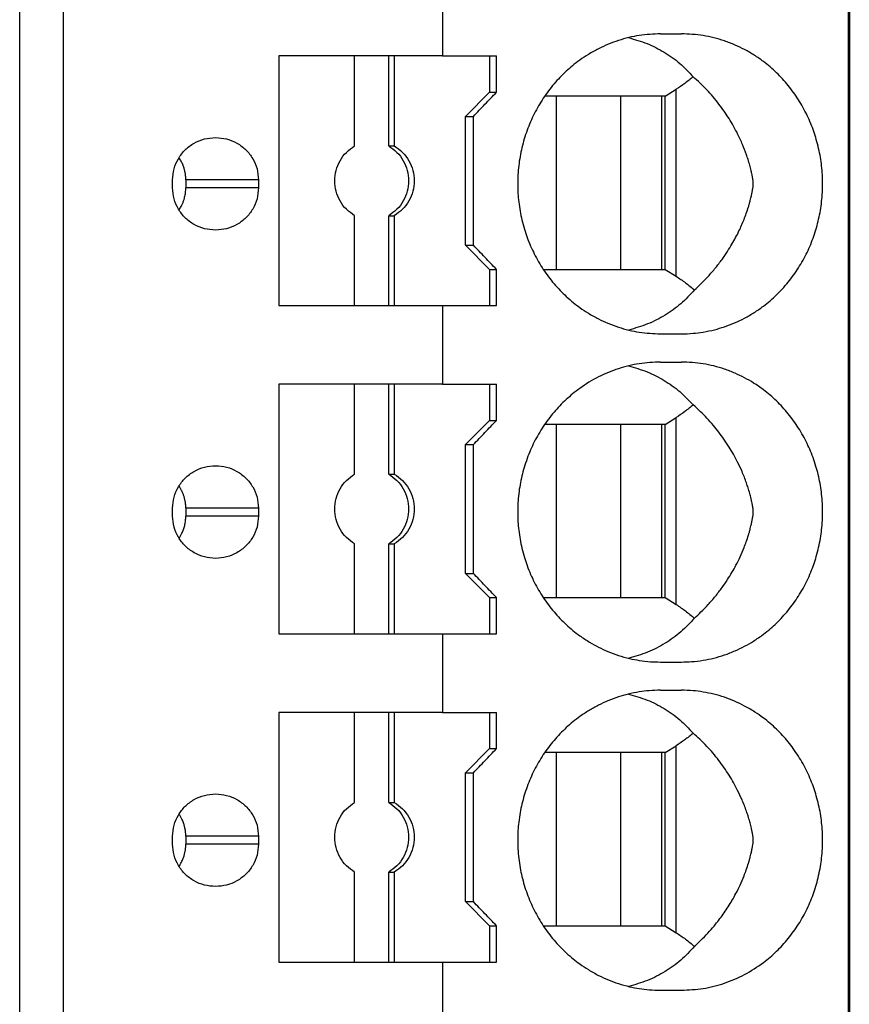
# Model space of a CAD drawing. Units: millimetres. Extents: x -1213 to -793, y -1206 to -909.
# Drawn here: x -1003 to -993, y -1098 to -1085 of the extents above; entities that cross this region are included whole.
import ezdxf

# ---------------------------------------------------------------- set-up
doc = ezdxf.new("R2010")
doc.units = ezdxf.units.MM
doc.layers.add('1', color=7, linetype='Continuous')

# ---------------------------------------------------------------- blocks, each defined once
blk = doc.blocks.new('PTRE_6-2_23-select__2', base_point=(-2084.699, -2325.606))
at = {"color": 7, "linetype": 'Continuous'}
for p, q in [((-1985.05, -2325.606), (-1985.05, -2105.556)), ((-1985.031, -2105.556), (-1985.031, -2325.606)), ((-2005.64, -2309.306), (-2005.64, -2121.856)), ((-2004.556, -2309.306), (-2004.556, -2121.856)), ((-1995.135, -2169.706), (-1995.135, -2171.656)), ((-1989.723, -2171.106), (-1989.203, -2171.106)), ((-1999.2, -2171.656), (-1999.2, -2177.856)), ((-1997.32, -2171.656), (-1999.2, -2171.656)), ((-1996.474, -2171.656), (-1997.32, -2171.656)), ((-1997.32, -2173.89), (-1997.32, -2171.656)), ((-1996.474, -2173.89), (-1996.474, -2171.656)), ((-1996.335, -2171.656), (-1996.474, -2171.656)), ((-1995.135, -2171.656), (-1996.335, -2171.656)), ((-1996.335, -2171.656), (-1996.335, -2173.89)), ((-1995.135, -2171.656), (-1993.971, -2171.656)), ((-1993.971, -2171.656), (-1993.971, -2172.556)), ((-1993.971, -2171.656), (-1993.795, -2171.656)), ((-1993.795, -2172.556), (-1993.795, -2171.656)), ((-1994.562, -2173.156), (-1993.971, -2172.556)), ((-1993.971, -2172.556), (-1993.795, -2172.556)), ((-1989.603, -2172.656), (-1989.331, -2172.484)), ((-1992.306, -2172.656), (-1992.6, -2172.656)), ((-1992.306, -2176.956), (-1992.306, -2172.656)), ((-1990.717, -2172.656), (-1992.306, -2172.656)), ((-1989.694, -2172.656), (-1990.717, -2172.656)), ((-1990.717, -2172.656), (-1990.717, -2176.956)), ((-1989.694, -2172.656), (-1989.694, -2176.956)), ((-1989.603, -2172.656), (-1989.694, -2172.656)), ((-1989.603, -2176.956), (-1989.603, -2172.656)), ((-1994.562, -2173.156), (-1994.37, -2173.156)), ((-1994.562, -2176.356), (-1994.562, -2173.156)), ((-1994.37, -2176.356), (-1994.37, -2173.156)), ((-1996.474, -2173.89), (-1996.335, -2173.89)), ((-2001.842, -2174.931), (-2001.842, -2174.731)), ((-2001.514, -2174.731), (-2001.514, -2174.931)), ((-1999.709, -2174.731), (-1999.709, -2174.931)), ((-1997.32, -2177.856), (-1997.32, -2175.622)), ((-1996.474, -2177.856), (-1996.474, -2175.622)), ((-1996.474, -2175.622), (-1996.335, -2175.622)), ((-1996.335, -2175.622), (-1996.335, -2177.856)), ((-1994.562, -2176.356), (-1993.971, -2176.956)), ((-1994.562, -2176.356), (-1994.37, -2176.356)), ((-1993.971, -2176.956), (-1993.795, -2176.956)), ((-1993.971, -2176.956), (-1993.971, -2177.856)), ((-1993.795, -2177.856), (-1993.795, -2176.956)), ((-1992.634, -2176.956), (-1992.306, -2176.956)), ((-1992.306, -2176.956), (-1990.717, -2176.956)), ((-1990.717, -2176.956), (-1989.694, -2176.956)), ((-1989.694, -2176.956), (-1989.603, -2176.956)), ((-1989.603, -2176.956), (-1989.331, -2177.128)), ((-1999.2, -2177.856), (-1997.32, -2177.856)), ((-1997.32, -2177.856), (-1996.474, -2177.856)), ((-1996.474, -2177.856), (-1996.335, -2177.856)), ((-1996.335, -2177.856), (-1995.135, -2177.856)), ((-1995.135, -2177.856), (-1993.971, -2177.856)), ((-1995.135, -2177.856), (-1995.135, -2179.806)), ((-1993.971, -2177.856), (-1993.795, -2177.856)), ((-1989.723, -2178.556), (-1989.203, -2178.556)), ((-1989.723, -2179.256), (-1989.203, -2179.256)), ((-1999.2, -2179.806), (-1999.2, -2186.006)), ((-1997.32, -2179.806), (-1999.2, -2179.806)), ((-1997.32, -2182.04), (-1997.32, -2179.806)), ((-1996.474, -2179.806), (-1997.32, -2179.806)), ((-1996.474, -2182.04), (-1996.474, -2179.806)), ((-1996.335, -2179.806), (-1996.474, -2179.806)), ((-1996.335, -2179.806), (-1996.335, -2182.04)), ((-1995.135, -2179.806), (-1996.335, -2179.806)), ((-1995.135, -2179.806), (-1993.971, -2179.806)), ((-1993.971, -2179.806), (-1993.971, -2180.706)), ((-1993.971, -2179.806), (-1993.795, -2179.806)), ((-1993.795, -2180.706), (-1993.795, -2179.806)), ((-1989.603, -2180.806), (-1989.331, -2180.634)), ((-1994.562, -2181.306), (-1993.971, -2180.706)), ((-1993.971, -2180.706), (-1993.795, -2180.706)), ((-1992.306, -2180.806), (-1992.6, -2180.806)), ((-1990.717, -2180.806), (-1992.306, -2180.806)), ((-1992.306, -2185.106), (-1992.306, -2180.806)), ((-1989.694, -2180.806), (-1990.717, -2180.806)), ((-1990.717, -2180.806), (-1990.717, -2185.106)), ((-1989.603, -2180.806), (-1989.694, -2180.806)), ((-1989.694, -2180.806), (-1989.694, -2185.106)), ((-1989.603, -2185.106), (-1989.603, -2180.806)), ((-1994.562, -2181.306), (-1994.37, -2181.306)), ((-1994.562, -2184.506), (-1994.562, -2181.306)), ((-1994.37, -2184.506), (-1994.37, -2181.306)), ((-1996.474, -2182.04), (-1996.335, -2182.04)), ((-2001.842, -2183.081), (-2001.842, -2182.881)), ((-2001.514, -2182.881), (-2001.514, -2183.081)), ((-1999.709, -2182.881), (-1999.709, -2183.081)), ((-1997.32, -2186.006), (-1997.32, -2183.772)), ((-1996.474, -2186.006), (-1996.474, -2183.772)), ((-1996.474, -2183.772), (-1996.335, -2183.772)), ((-1996.335, -2183.772), (-1996.335, -2186.006)), ((-1994.562, -2184.506), (-1993.971, -2185.106)), ((-1994.562, -2184.506), (-1994.37, -2184.506)), ((-1993.971, -2185.106), (-1993.795, -2185.106)), ((-1993.971, -2185.106), (-1993.971, -2186.006)), ((-1993.795, -2186.006), (-1993.795, -2185.106)), ((-1992.634, -2185.106), (-1992.306, -2185.106)), ((-1992.306, -2185.106), (-1990.717, -2185.106)), ((-1990.717, -2185.106), (-1989.694, -2185.106)), ((-1989.694, -2185.106), (-1989.603, -2185.106)), ((-1989.603, -2185.106), (-1989.331, -2185.278)), ((-1999.2, -2186.006), (-1997.32, -2186.006)), ((-1997.32, -2186.006), (-1996.474, -2186.006)), ((-1996.474, -2186.006), (-1996.335, -2186.006)), ((-1996.335, -2186.006), (-1995.135, -2186.006)), ((-1995.135, -2186.006), (-1993.971, -2186.006)), ((-1995.135, -2186.006), (-1995.135, -2187.956)), ((-1993.971, -2186.006), (-1993.795, -2186.006)), ((-1989.723, -2186.706), (-1989.203, -2186.706)), ((-1989.723, -2187.406), (-1989.203, -2187.406)), ((-1999.2, -2187.956), (-1999.2, -2194.156)), ((-1997.32, -2187.956), (-1999.2, -2187.956)), ((-1997.32, -2190.19), (-1997.32, -2187.956)), ((-1996.474, -2187.956), (-1997.32, -2187.956)), ((-1996.474, -2190.19), (-1996.474, -2187.956)), ((-1996.335, -2187.956), (-1996.474, -2187.956)), ((-1996.335, -2187.956), (-1996.335, -2190.19)), ((-1995.135, -2187.956), (-1996.335, -2187.956)), ((-1995.135, -2187.956), (-1993.971, -2187.956)), ((-1993.971, -2187.956), (-1993.971, -2188.856)), ((-1993.971, -2187.956), (-1993.795, -2187.956)), ((-1993.795, -2188.856), (-1993.795, -2187.956)), ((-1994.562, -2189.456), (-1993.971, -2188.856)), ((-1993.971, -2188.856), (-1993.795, -2188.856)), ((-1992.306, -2188.956), (-1992.6, -2188.956)), ((-1992.306, -2193.256), (-1992.306, -2188.956)), ((-1990.717, -2188.956), (-1992.306, -2188.956)), ((-1990.717, -2188.956), (-1990.717, -2193.256)), ((-1989.694, -2188.956), (-1990.717, -2188.956)), ((-1989.694, -2188.956), (-1989.694, -2193.256)), ((-1989.603, -2188.956), (-1989.694, -2188.956)), ((-1989.603, -2188.956), (-1989.331, -2188.784)), ((-1989.603, -2193.256), (-1989.603, -2188.956)), ((-1994.562, -2189.456), (-1994.37, -2189.456)), ((-1994.562, -2192.656), (-1994.562, -2189.456)), ((-1994.37, -2192.656), (-1994.37, -2189.456)), ((-1996.474, -2190.19), (-1996.335, -2190.19)), ((-2001.842, -2191.231), (-2001.842, -2191.031)), ((-2001.514, -2191.031), (-2001.514, -2191.231)), ((-1999.709, -2191.031), (-1999.709, -2191.231)), ((-1997.32, -2194.156), (-1997.32, -2191.922)), ((-1996.474, -2194.156), (-1996.474, -2191.922)), ((-1996.474, -2191.922), (-1996.335, -2191.922)), ((-1996.335, -2191.922), (-1996.335, -2194.156)), ((-1994.562, -2192.656), (-1993.971, -2193.256)), ((-1994.562, -2192.656), (-1994.37, -2192.656)), ((-1993.971, -2193.256), (-1993.795, -2193.256)), ((-1993.971, -2193.256), (-1993.971, -2194.156)), ((-1993.795, -2194.156), (-1993.795, -2193.256)), ((-1992.634, -2193.256), (-1992.306, -2193.256)), ((-1992.306, -2193.256), (-1990.717, -2193.256)), ((-1990.717, -2193.256), (-1989.694, -2193.256)), ((-1989.694, -2193.256), (-1989.603, -2193.256)), ((-1989.603, -2193.256), (-1989.331, -2193.428)), ((-1999.2, -2194.156), (-1997.32, -2194.156)), ((-1997.32, -2194.156), (-1996.474, -2194.156)), ((-1996.474, -2194.156), (-1996.335, -2194.156)), ((-1996.335, -2194.156), (-1995.135, -2194.156)), ((-1995.135, -2194.156), (-1993.971, -2194.156)), ((-1995.135, -2194.156), (-1995.135, -2196.106)), ((-1993.971, -2194.156), (-1993.795, -2194.156)), ((-1989.723, -2194.856), (-1989.203, -2194.856))]:
    blk.add_line(p, q, dxfattribs=at)
at = {"color": 2, "linetype": 'Continuous'}
for p, q in [((-1989.331, -2177.128), (-1989.331, -2172.484)), ((-1999.709, -2174.731), (-2001.514, -2174.731)), ((-1999.709, -2174.931), (-2001.514, -2174.931)), ((-1989.331, -2185.278), (-1989.331, -2180.634)), ((-1999.709, -2182.881), (-2001.514, -2182.881)), ((-1999.709, -2183.081), (-2001.514, -2183.081)), ((-1989.331, -2193.428), (-1989.331, -2188.784)), ((-1999.709, -2191.031), (-2001.514, -2191.031)), ((-1999.709, -2191.231), (-2001.514, -2191.231))]:
    blk.add_line(p, q, dxfattribs=at)
at = {"color": 7, "linetype": 'Continuous'}
for points, knots in [([(-1989.723, -2171.106), (-1989.899, -2171.114), (-1990.252, -2171.13), (-1990.684, -2171.239), (-1991.017, -2171.361), (-1991.268, -2171.476), (-1991.505, -2171.609), (-1991.72, -2171.752), (-1991.903, -2171.893), (-1992.067, -2172.037), (-1992.221, -2172.187), (-1992.418, -2172.405), (-1992.641, -2172.701), (-1992.865, -2173.088), (-1993.044, -2173.5), (-1993.152, -2173.86), (-1993.213, -2174.155), (-1993.246, -2174.379), (-1993.265, -2174.605), (-1993.272, -2174.835), (-1993.265, -2175.061), (-1993.245, -2175.287), (-1993.213, -2175.508), (-1993.166, -2175.733), (-1993.107, -2175.952), (-1993.035, -2176.169), (-1992.953, -2176.373), (-1992.857, -2176.576), (-1992.753, -2176.769), (-1992.635, -2176.959), (-1992.506, -2177.14), (-1992.366, -2177.315), (-1992.218, -2177.478), (-1992.059, -2177.634), (-1991.897, -2177.774), (-1991.714, -2177.914), (-1991.505, -2178.054), (-1991.273, -2178.183), (-1991.023, -2178.299), (-1990.689, -2178.423), (-1990.252, -2178.532), (-1989.899, -2178.548), (-1989.723, -2178.556)], [0, 0, 0, 0, 0.528264, 1.058062, 1.325796, 1.594318, 1.884661, 2.139611, 2.368951, 2.575864, 2.794284, 3.01338, 3.457146, 3.903413, 4.351511, 4.801344, 5.028111, 5.255112, 5.481255, 5.707477, 5.945583, 6.159842, 6.386842, 6.61361, 6.851093, 7.064525, 7.300185, 7.511925, 7.735761, 7.959006, 8.181006, 8.402352, 8.632913, 8.839867, 9.069833, 9.27612, 9.53107, 9.821413, 10.072282, 10.357667, 10.887466, 11.415729, 11.415729, 11.415729, 11.415729]), ([(-1989.203, -2178.556), (-1989.106, -2178.554), (-1988.925, -2178.549), (-1988.65, -2178.514), (-1988.389, -2178.459), (-1988.128, -2178.382), (-1987.878, -2178.286), (-1987.63, -2178.168), (-1987.391, -2178.028), (-1987.181, -2177.882), (-1986.997, -2177.734), (-1986.841, -2177.593), (-1986.691, -2177.439), (-1986.55, -2177.276), (-1986.415, -2177.1), (-1986.292, -2176.919), (-1986.18, -2176.729), (-1986.045, -2176.47), (-1985.906, -2176.132), (-1985.805, -2175.78), (-1985.748, -2175.492), (-1985.717, -2175.269), (-1985.698, -2175.048), (-1985.691, -2174.754), (-1985.711, -2174.389), (-1985.773, -2174.021), (-1985.847, -2173.737), (-1985.912, -2173.532), (-1985.988, -2173.331), (-1986.079, -2173.128), (-1986.182, -2172.93), (-1986.294, -2172.741), (-1986.415, -2172.562), (-1986.591, -2172.333), (-1986.834, -2172.068), (-1987.122, -2171.821), (-1987.391, -2171.634), (-1987.625, -2171.498), (-1987.873, -2171.378), (-1988.212, -2171.248), (-1988.66, -2171.132), (-1989.022, -2171.115), (-1989.203, -2171.106)], [0, 0, 0, 0, 0.289595, 0.542746, 0.832657, 1.08656, 1.359622, 1.63351, 1.910641, 2.188864, 2.402422, 2.616695, 2.820192, 3.04657, 3.264597, 3.483347, 3.703805, 3.924926, 4.360657, 4.79828, 5.019566, 5.241109, 5.473465, 5.683024, 6.125567, 6.567423, 6.798628, 7.006638, 7.213085, 7.441123, 7.673843, 7.882702, 8.101452, 8.319479, 8.749595, 9.176799, 9.455023, 9.732154, 9.987736, 10.279102, 10.822557, 11.364767, 11.364767, 11.364767, 11.364767]), ([(-1990.515, -2171.201), (-1990.359, -2171.246), (-1990.051, -2171.334), (-1989.624, -2171.554), (-1989.233, -2171.827), (-1989.017, -2172.057), (-1988.909, -2172.172)], [0, 0, 0, 0, 0.483805, 0.960882, 1.433754, 1.905334, 1.905334, 1.905334, 1.905334]), ([(-1988.909, -2172.172), (-1988.977, -2172.228), (-1989.113, -2172.34), (-1989.259, -2172.436), (-1989.331, -2172.484)], [0, 0, 0, 0, 0.2649504, 0.5253789, 0.5253789, 0.5253789, 0.5253789]), ([(-1988.881, -2177.465), (-1988.825, -2177.415), (-1988.708, -2177.308), (-1988.532, -2177.126), (-1988.357, -2176.924), (-1988.197, -2176.716), (-1988.061, -2176.519), (-1987.917, -2176.285), (-1987.776, -2176.021), (-1987.664, -2175.764), (-1987.589, -2175.562), (-1987.546, -2175.433), (-1987.514, -2175.324), (-1987.493, -2175.249), (-1987.473, -2175.168), (-1987.458, -2175.103), (-1987.446, -2175.045), (-1987.437, -2175), (-1987.429, -2174.956), (-1987.424, -2174.917), (-1987.42, -2174.887), (-1987.418, -2174.86), (-1987.417, -2174.835), (-1987.418, -2174.811), (-1987.419, -2174.786), (-1987.422, -2174.76), (-1987.426, -2174.73), (-1987.431, -2174.7), (-1987.436, -2174.667), (-1987.444, -2174.628), (-1987.455, -2174.572), (-1987.471, -2174.503), (-1987.488, -2174.434), (-1987.512, -2174.343), (-1987.544, -2174.235), (-1987.602, -2174.062), (-1987.684, -2173.848), (-1987.823, -2173.546), (-1988.014, -2173.208), (-1988.271, -2172.84), (-1988.566, -2172.489), (-1988.795, -2172.278), (-1988.909, -2172.172)], [0, 0, 0, 0, 0.223979, 0.477738, 0.758828, 1.024225, 1.264216, 1.476956, 1.847419, 2.162355, 2.317076, 2.493294, 2.569898, 2.656975, 2.728006, 2.820513, 2.85796, 2.904468, 2.958313, 2.991805, 3.022628, 3.048005, 3.072984, 3.097578, 3.120956, 3.148058, 3.174951, 3.212761, 3.239382, 3.274505, 3.333319, 3.411386, 3.484918, 3.547624, 3.695305, 3.82182, 4.094731, 4.381925, 4.817919, 5.258419, 5.725353, 6.191868, 6.191868, 6.191868, 6.191868]), ([(-1994.37, -2173.156), (-1994.274, -2173.056), (-1994.083, -2172.856), (-1993.891, -2172.656), (-1993.795, -2172.556)], [0, 0, 0, 0, 0.4157611, 0.8311298, 0.8311298, 0.8311298, 0.8311298]), ([(-2001.842, -2174.731), (-2001.834, -2174.64), (-2001.82, -2174.456), (-2001.708, -2174.2), (-2001.538, -2173.98), (-2001.314, -2173.812), (-2001.054, -2173.702), (-2000.868, -2173.688), (-2000.775, -2173.681)], [0, 0, 0, 0, 0.274178, 0.548906, 0.824585, 1.101359, 1.379078, 1.65734, 1.65734, 1.65734, 1.65734]), ([(-2000.775, -2173.681), (-2000.682, -2173.688), (-2000.496, -2173.702), (-2000.237, -2173.812), (-2000.013, -2173.98), (-1999.843, -2174.2), (-1999.73, -2174.456), (-1999.716, -2174.64), (-1999.709, -2174.731)], [0, 0, 0, 0, 0.278262, 0.55598, 0.832754, 1.108434, 1.383162, 1.65734, 1.65734, 1.65734, 1.65734]), ([(-1997.32, -2175.622), (-1997.391, -2175.573), (-1997.534, -2175.474), (-1997.69, -2175.261), (-1997.79, -2175.018), (-1997.823, -2174.756), (-1997.79, -2174.495), (-1997.69, -2174.252), (-1997.534, -2174.039), (-1997.391, -2173.94), (-1997.32, -2173.89)], [0, 0, 0, 0, 0.258563, 0.518153, 0.778628, 1.039613, 1.300599, 1.561074, 1.820664, 2.079227, 2.079227, 2.079227, 2.079227]), ([(-1996.474, -2173.89), (-1996.403, -2173.94), (-1996.26, -2174.039), (-1996.104, -2174.252), (-1996.004, -2174.495), (-1995.97, -2174.756), (-1996.004, -2175.018), (-1996.104, -2175.261), (-1996.26, -2175.474), (-1996.403, -2175.573), (-1996.474, -2175.622)], [0, 0, 0, 0, 0.258563, 0.518153, 0.778628, 1.039613, 1.300599, 1.561074, 1.820664, 2.079227, 2.079227, 2.079227, 2.079227]), ([(-1996.335, -2173.89), (-1996.264, -2173.94), (-1996.121, -2174.039), (-1995.965, -2174.252), (-1995.865, -2174.495), (-1995.831, -2174.756), (-1995.865, -2175.018), (-1995.965, -2175.261), (-1996.121, -2175.474), (-1996.264, -2175.573), (-1996.335, -2175.622)], [0, 0, 0, 0, 0.258563, 0.518153, 0.778628, 1.039613, 1.300599, 1.561074, 1.820664, 2.079227, 2.079227, 2.079227, 2.079227]), ([(-2001.514, -2174.731), (-2001.515, -2174.715), (-2001.515, -2174.682), (-2001.519, -2174.634), (-2001.525, -2174.588), (-2001.532, -2174.547), (-2001.54, -2174.51), (-2001.548, -2174.475), (-2001.559, -2174.438), (-2001.573, -2174.397), (-2001.59, -2174.352), (-2001.61, -2174.308), (-2001.632, -2174.265), (-2001.656, -2174.224), (-2001.673, -2174.196), (-2001.683, -2174.182), (-2001.683, -2174.181), (-2001.683, -2174.181)], [0, 0, 0, 0, 0.0488796, 0.0977757, 0.1467239, 0.18655, 0.2241843, 0.2595389, 0.2925068, 0.3406937, 0.3890315, 0.4375578, 0.4853279, 0.5333152, 0.5815588, 0.5828244, 0.5840901, 0.5840901, 0.5840901, 0.5840901]), ([(-2000.775, -2175.981), (-2000.868, -2175.974), (-2001.054, -2175.96), (-2001.314, -2175.85), (-2001.538, -2175.683), (-2001.708, -2175.463), (-2001.82, -2175.206), (-2001.834, -2175.023), (-2001.842, -2174.931)], [0, 0, 0, 0, 0.278262, 0.55598, 0.832754, 1.108434, 1.383162, 1.65734, 1.65734, 1.65734, 1.65734]), ([(-2001.683, -2175.481), (-2001.683, -2175.481), (-2001.683, -2175.48), (-2001.673, -2175.466), (-2001.656, -2175.439), (-2001.632, -2175.397), (-2001.613, -2175.359), (-2001.596, -2175.324), (-2001.583, -2175.291), (-2001.57, -2175.256), (-2001.556, -2175.213), (-2001.542, -2175.163), (-2001.529, -2175.106), (-2001.521, -2175.048), (-2001.515, -2174.99), (-2001.515, -2174.951), (-2001.514, -2174.931)], [0, 0, 0, 0, 0.0014964, 0.002995, 0.0510719, 0.0988943, 0.146501, 0.179441, 0.2146866, 0.2521343, 0.2916988, 0.3504331, 0.4089755, 0.4673893, 0.5257361, 0.5840767, 0.5840767, 0.5840767, 0.5840767]), ([(-1999.709, -2174.931), (-1999.716, -2175.023), (-1999.73, -2175.206), (-1999.843, -2175.463), (-2000.013, -2175.683), (-2000.237, -2175.85), (-2000.496, -2175.96), (-2000.682, -2175.974), (-2000.775, -2175.981)], [0, 0, 0, 0, 0.274178, 0.548906, 0.824585, 1.101359, 1.379078, 1.65734, 1.65734, 1.65734, 1.65734]), ([(-1993.795, -2176.956), (-1993.891, -2176.856), (-1994.083, -2176.656), (-1994.274, -2176.456), (-1994.37, -2176.356)], [0, 0, 0, 0, 0.4153687, 0.8311298, 0.8311298, 0.8311298, 0.8311298]), ([(-1989.331, -2177.128), (-1989.254, -2177.18), (-1989.097, -2177.284), (-1988.953, -2177.404), (-1988.881, -2177.465)], [0, 0, 0, 0, 0.2790506, 0.5632647, 0.5632647, 0.5632647, 0.5632647]), ([(-1988.881, -2177.465), (-1988.989, -2177.584), (-1989.207, -2177.82), (-1989.603, -2178.101), (-1990.038, -2178.327), (-1990.353, -2178.417), (-1990.511, -2178.462)], [0, 0, 0, 0, 0.480751, 0.962687, 1.448901, 1.94208, 1.94208, 1.94208, 1.94208]), ([(-1989.723, -2179.256), (-1989.899, -2179.264), (-1990.252, -2179.28), (-1990.772, -2179.41), (-1991.27, -2179.615), (-1991.644, -2179.844), (-1991.903, -2180.043), (-1992.07, -2180.189), (-1992.223, -2180.34), (-1992.42, -2180.558), (-1992.641, -2180.851), (-1992.826, -2181.169), (-1992.953, -2181.439), (-1993.037, -2181.651), (-1993.109, -2181.869), (-1993.168, -2182.087), (-1993.213, -2182.305), (-1993.246, -2182.529), (-1993.265, -2182.755), (-1993.272, -2182.985), (-1993.265, -2183.211), (-1993.245, -2183.437), (-1993.213, -2183.658), (-1993.166, -2183.883), (-1993.107, -2184.102), (-1993.035, -2184.319), (-1992.953, -2184.523), (-1992.826, -2184.793), (-1992.641, -2185.111), (-1992.374, -2185.466), (-1992.069, -2185.783), (-1991.768, -2186.03), (-1991.495, -2186.21), (-1991.262, -2186.339), (-1991.023, -2186.449), (-1990.766, -2186.544), (-1990.504, -2186.618), (-1990.238, -2186.67), (-1989.981, -2186.701), (-1989.805, -2186.705), (-1989.723, -2186.706)], [0, 0, 0, 0, 0.528264, 1.058062, 1.596644, 2.138799, 2.36814, 2.575052, 2.805023, 3.012567, 3.456334, 3.9026, 4.114341, 4.35, 4.587212, 4.800916, 5.027683, 5.254684, 5.480827, 5.707049, 5.945154, 6.159413, 6.386414, 6.613182, 6.850664, 7.064097, 7.299756, 7.511497, 7.957763, 8.40153, 8.839569, 9.274902, 9.56622, 9.820195, 10.071064, 10.356449, 10.639883, 10.887789, 11.168946, 11.415322, 11.415322, 11.415322, 11.415322]), ([(-1990.515, -2179.351), (-1990.359, -2179.396), (-1990.051, -2179.484), (-1989.624, -2179.704), (-1989.233, -2179.977), (-1989.017, -2180.207), (-1988.909, -2180.322)], [0, 0, 0, 0, 0.483805, 0.960882, 1.433754, 1.905334, 1.905334, 1.905334, 1.905334]), ([(-1989.203, -2186.706), (-1989.119, -2186.704), (-1988.938, -2186.7), (-1988.668, -2186.667), (-1988.395, -2186.611), (-1988.128, -2186.532), (-1987.873, -2186.434), (-1987.631, -2186.317), (-1987.397, -2186.182), (-1987.183, -2186.034), (-1986.994, -2185.882), (-1986.836, -2185.737), (-1986.689, -2185.586), (-1986.547, -2185.423), (-1986.415, -2185.25), (-1986.292, -2185.069), (-1986.18, -2184.879), (-1986.077, -2184.681), (-1985.988, -2184.481), (-1985.912, -2184.281), (-1985.847, -2184.076), (-1985.791, -2183.859), (-1985.747, -2183.638), (-1985.716, -2183.415), (-1985.698, -2183.198), (-1985.691, -2182.904), (-1985.711, -2182.539), (-1985.772, -2182.179), (-1985.844, -2181.894), (-1985.912, -2181.682), (-1985.991, -2181.474), (-1986.11, -2181.208), (-1986.286, -2180.892), (-1986.541, -2180.537), (-1986.834, -2180.218), (-1987.127, -2179.967), (-1987.397, -2179.781), (-1987.631, -2179.645), (-1987.873, -2179.528), (-1988.212, -2179.398), (-1988.66, -2179.282), (-1989.022, -2179.265), (-1989.203, -2179.256)], [0, 0, 0, 0, 0.253225, 0.542746, 0.814406, 1.086562, 1.377928, 1.63351, 1.891954, 2.188863, 2.413375, 2.616693, 2.831263, 3.046568, 3.264595, 3.483345, 3.703803, 3.924924, 4.152962, 4.359408, 4.567419, 4.798624, 5.031387, 5.241452, 5.473808, 5.683367, 6.12591, 6.567766, 6.776285, 7.006981, 7.23568, 7.441466, 7.881846, 8.319443, 8.74956, 9.176764, 9.473673, 9.732117, 9.987698, 10.279064, 10.82252, 11.36473, 11.36473, 11.36473, 11.36473]), ([(-1988.909, -2180.322), (-1988.977, -2180.378), (-1989.113, -2180.49), (-1989.259, -2180.586), (-1989.331, -2180.634)], [0, 0, 0, 0, 0.2649504, 0.5253789, 0.5253789, 0.5253789, 0.5253789]), ([(-1988.881, -2185.615), (-1988.825, -2185.565), (-1988.708, -2185.458), (-1988.532, -2185.276), (-1988.357, -2185.074), (-1988.197, -2184.866), (-1988.061, -2184.669), (-1987.946, -2184.483), (-1987.842, -2184.294), (-1987.74, -2184.09), (-1987.657, -2183.894), (-1987.589, -2183.712), (-1987.546, -2183.583), (-1987.514, -2183.474), (-1987.493, -2183.399), (-1987.473, -2183.318), (-1987.457, -2183.249), (-1987.445, -2183.192), (-1987.436, -2183.147), (-1987.429, -2183.106), (-1987.424, -2183.067), (-1987.42, -2183.037), (-1987.418, -2183.01), (-1987.417, -2182.985), (-1987.418, -2182.961), (-1987.419, -2182.936), (-1987.422, -2182.91), (-1987.426, -2182.88), (-1987.431, -2182.85), (-1987.436, -2182.817), (-1987.444, -2182.778), (-1987.455, -2182.722), (-1987.471, -2182.653), (-1987.488, -2182.584), (-1987.512, -2182.493), (-1987.544, -2182.385), (-1987.605, -2182.203), (-1987.688, -2181.989), (-1987.798, -2181.752), (-1987.907, -2181.549), (-1988.02, -2181.358), (-1988.14, -2181.177), (-1988.271, -2180.999), (-1988.411, -2180.824), (-1988.563, -2180.654), (-1988.73, -2180.483), (-1988.847, -2180.378), (-1988.909, -2180.322)], [0, 0, 0, 0, 0.223979, 0.477738, 0.758828, 1.024225, 1.264216, 1.476956, 1.680619, 1.910027, 2.16245, 2.31717, 2.493389, 2.569992, 2.65707, 2.728101, 2.820608, 2.868163, 2.904562, 2.958408, 2.991899, 3.022723, 3.0481, 3.073079, 3.097673, 3.12105, 3.148152, 3.175046, 3.212855, 3.239476, 3.2746, 3.333414, 3.411481, 3.485013, 3.547719, 3.6954, 3.821915, 4.122923, 4.382018, 4.607801, 4.813281, 5.046717, 5.25876, 5.476525, 5.71786, 5.942785, 6.192496, 6.192496, 6.192496, 6.192496]), ([(-1994.37, -2181.306), (-1994.274, -2181.206), (-1994.083, -2181.006), (-1993.891, -2180.806), (-1993.795, -2180.706)], [0, 0, 0, 0, 0.4157611, 0.8311298, 0.8311298, 0.8311298, 0.8311298]), ([(-2001.842, -2182.881), (-2001.834, -2182.79), (-2001.82, -2182.606), (-2001.708, -2182.35), (-2001.538, -2182.13), (-2001.314, -2181.962), (-2001.054, -2181.852), (-2000.868, -2181.838), (-2000.775, -2181.831)], [0, 0, 0, 0, 0.274178, 0.548906, 0.824585, 1.101359, 1.379078, 1.65734, 1.65734, 1.65734, 1.65734]), ([(-2000.775, -2181.831), (-2000.682, -2181.838), (-2000.496, -2181.852), (-2000.237, -2181.962), (-2000.013, -2182.13), (-1999.843, -2182.35), (-1999.73, -2182.606), (-1999.716, -2182.79), (-1999.709, -2182.881)], [0, 0, 0, 0, 0.278262, 0.55598, 0.832754, 1.108434, 1.383162, 1.65734, 1.65734, 1.65734, 1.65734]), ([(-1997.32, -2183.772), (-1997.391, -2183.723), (-1997.534, -2183.624), (-1997.69, -2183.411), (-1997.79, -2183.168), (-1997.823, -2182.906), (-1997.79, -2182.645), (-1997.69, -2182.402), (-1997.534, -2182.189), (-1997.391, -2182.09), (-1997.32, -2182.04)], [0, 0, 0, 0, 0.258563, 0.518153, 0.778628, 1.039613, 1.300599, 1.561074, 1.820664, 2.079227, 2.079227, 2.079227, 2.079227]), ([(-1996.474, -2182.04), (-1996.403, -2182.09), (-1996.26, -2182.189), (-1996.104, -2182.402), (-1996.004, -2182.645), (-1995.97, -2182.906), (-1996.004, -2183.168), (-1996.104, -2183.411), (-1996.26, -2183.624), (-1996.403, -2183.723), (-1996.474, -2183.772)], [0, 0, 0, 0, 0.258563, 0.518153, 0.778628, 1.039613, 1.300599, 1.561074, 1.820664, 2.079227, 2.079227, 2.079227, 2.079227]), ([(-1996.335, -2182.04), (-1996.264, -2182.09), (-1996.121, -2182.189), (-1995.965, -2182.402), (-1995.865, -2182.645), (-1995.831, -2182.906), (-1995.865, -2183.168), (-1995.965, -2183.411), (-1996.121, -2183.624), (-1996.264, -2183.723), (-1996.335, -2183.772)], [0, 0, 0, 0, 0.258563, 0.518153, 0.778628, 1.039613, 1.300599, 1.561074, 1.820664, 2.079227, 2.079227, 2.079227, 2.079227]), ([(-2001.514, -2182.881), (-2001.515, -2182.865), (-2001.515, -2182.832), (-2001.519, -2182.784), (-2001.524, -2182.74), (-2001.531, -2182.702), (-2001.538, -2182.667), (-2001.547, -2182.631), (-2001.557, -2182.595), (-2001.568, -2182.561), (-2001.58, -2182.528), (-2001.594, -2182.493), (-2001.61, -2182.46), (-2001.626, -2182.428), (-2001.642, -2182.397), (-2001.661, -2182.365), (-2001.675, -2182.344), (-2001.683, -2182.332), (-2001.683, -2182.331), (-2001.683, -2182.331)], [0, 0, 0, 0, 0.0488796, 0.0977757, 0.1467239, 0.1797034, 0.215055, 0.252682, 0.2925068, 0.3254205, 0.3606216, 0.3980253, 0.4375641, 0.4703616, 0.5053399, 0.5424281, 0.581571, 0.5828366, 0.5841024, 0.5841024, 0.5841024, 0.5841024]), ([(-2000.775, -2184.131), (-2000.868, -2184.124), (-2001.054, -2184.11), (-2001.314, -2184), (-2001.538, -2183.833), (-2001.708, -2183.613), (-2001.82, -2183.356), (-2001.834, -2183.173), (-2001.842, -2183.081)], [0, 0, 0, 0, 0.278262, 0.55598, 0.832754, 1.108434, 1.383162, 1.65734, 1.65734, 1.65734, 1.65734]), ([(-2001.683, -2183.631), (-2001.683, -2183.631), (-2001.683, -2183.63), (-2001.676, -2183.62), (-2001.663, -2183.601), (-2001.646, -2183.571), (-2001.628, -2183.539), (-2001.609, -2183.502), (-2001.59, -2183.46), (-2001.573, -2183.415), (-2001.556, -2183.366), (-2001.542, -2183.313), (-2001.529, -2183.256), (-2001.521, -2183.198), (-2001.515, -2183.14), (-2001.515, -2183.101), (-2001.514, -2183.081)], [0, 0, 0, 0, 0.0014964, 0.002995, 0.035721, 0.0706098, 0.1075651, 0.1465068, 0.1950803, 0.2434649, 0.2916984, 0.3504327, 0.4089751, 0.4673889, 0.5257357, 0.5840764, 0.5840764, 0.5840764, 0.5840764]), ([(-1999.709, -2183.081), (-1999.716, -2183.173), (-1999.73, -2183.356), (-1999.843, -2183.613), (-2000.013, -2183.833), (-2000.237, -2184), (-2000.496, -2184.11), (-2000.682, -2184.124), (-2000.775, -2184.131)], [0, 0, 0, 0, 0.274178, 0.548906, 0.824585, 1.101359, 1.379078, 1.65734, 1.65734, 1.65734, 1.65734]), ([(-1993.795, -2185.106), (-1993.891, -2185.006), (-1994.083, -2184.806), (-1994.274, -2184.606), (-1994.37, -2184.506)], [0, 0, 0, 0, 0.4153687, 0.8311298, 0.8311298, 0.8311298, 0.8311298]), ([(-1989.331, -2185.278), (-1989.254, -2185.33), (-1989.097, -2185.434), (-1988.953, -2185.554), (-1988.881, -2185.615)], [0, 0, 0, 0, 0.2790506, 0.5632647, 0.5632647, 0.5632647, 0.5632647]), ([(-1988.881, -2185.615), (-1988.989, -2185.734), (-1989.207, -2185.97), (-1989.603, -2186.251), (-1990.038, -2186.477), (-1990.353, -2186.567), (-1990.511, -2186.612)], [0, 0, 0, 0, 0.480751, 0.962687, 1.448901, 1.94208, 1.94208, 1.94208, 1.94208]), ([(-1989.723, -2187.406), (-1989.816, -2187.409), (-1989.992, -2187.413), (-1990.261, -2187.446), (-1990.515, -2187.497), (-1990.777, -2187.572), (-1991.023, -2187.663), (-1991.268, -2187.777), (-1991.5, -2187.906), (-1991.772, -2188.087), (-1992.069, -2188.329), (-1992.374, -2188.647), (-1992.641, -2189.001), (-1992.865, -2189.388), (-1993.044, -2189.8), (-1993.151, -2190.156), (-1993.212, -2190.451), (-1993.245, -2190.671), (-1993.265, -2190.901), (-1993.272, -2191.123), (-1993.266, -2191.354), (-1993.246, -2191.583), (-1993.212, -2191.812), (-1993.151, -2192.107), (-1993.044, -2192.463), (-1992.865, -2192.875), (-1992.641, -2193.261), (-1992.418, -2193.557), (-1992.221, -2193.775), (-1992.062, -2193.931), (-1991.897, -2194.074), (-1991.714, -2194.214), (-1991.505, -2194.354), (-1991.268, -2194.486), (-1991.017, -2194.601), (-1990.761, -2194.696), (-1990.504, -2194.768), (-1990.249, -2194.818), (-1989.992, -2194.85), (-1989.816, -2194.854), (-1989.723, -2194.856)], [0, 0, 0, 0, 0.28075, 0.527534, 0.810293, 1.058873, 1.344258, 1.595127, 1.867283, 2.140422, 2.575755, 3.013794, 3.45756, 3.903827, 4.351925, 4.801758, 5.016565, 5.255526, 5.469785, 5.70789, 5.92221, 6.160255, 6.399215, 6.614023, 7.063856, 7.511954, 7.95822, 8.401987, 8.621082, 8.839502, 9.069468, 9.275756, 9.530705, 9.821048, 10.089571, 10.357304, 10.640738, 10.888644, 11.135427, 11.416177, 11.416177, 11.416177, 11.416177]), ([(-1990.515, -2187.501), (-1990.359, -2187.546), (-1990.051, -2187.634), (-1989.624, -2187.854), (-1989.233, -2188.127), (-1989.017, -2188.357), (-1988.909, -2188.472)], [0, 0, 0, 0, 0.483805, 0.960882, 1.433754, 1.905334, 1.905334, 1.905334, 1.905334]), ([(-1989.203, -2194.856), (-1989.022, -2194.848), (-1988.66, -2194.831), (-1988.129, -2194.693), (-1987.623, -2194.477), (-1987.192, -2194.201), (-1986.834, -2193.894), (-1986.541, -2193.576), (-1986.286, -2193.221), (-1986.107, -2192.898), (-1985.988, -2192.631), (-1985.911, -2192.427), (-1985.846, -2192.222), (-1985.79, -2192.005), (-1985.747, -2191.788), (-1985.716, -2191.565), (-1985.698, -2191.348), (-1985.691, -2191.054), (-1985.711, -2190.689), (-1985.773, -2190.321), (-1985.847, -2190.037), (-1985.912, -2189.832), (-1985.988, -2189.631), (-1986.077, -2189.432), (-1986.18, -2189.233), (-1986.294, -2189.041), (-1986.417, -2188.859), (-1986.55, -2188.687), (-1986.689, -2188.526), (-1986.839, -2188.372), (-1986.997, -2188.228), (-1987.176, -2188.085), (-1987.386, -2187.938), (-1987.625, -2187.798), (-1987.878, -2187.676), (-1988.134, -2187.578), (-1988.395, -2187.502), (-1988.656, -2187.448), (-1988.925, -2187.413), (-1989.106, -2187.409), (-1989.203, -2187.406)], [0, 0, 0, 0, 0.54221, 1.085665, 1.634438, 2.187078, 2.614282, 3.044398, 3.481995, 3.922375, 4.150414, 4.35686, 4.576263, 4.796076, 5.028839, 5.238903, 5.47126, 5.680819, 6.123362, 6.565218, 6.796422, 7.004433, 7.210879, 7.438918, 7.660038, 7.880497, 8.110635, 8.317274, 8.532578, 8.747148, 8.961422, 9.174979, 9.434518, 9.730332, 10.004219, 10.277282, 10.549437, 10.821098, 11.074249, 11.363844, 11.363844, 11.363844, 11.363844]), ([(-1988.909, -2188.472), (-1988.977, -2188.528), (-1989.113, -2188.64), (-1989.259, -2188.736), (-1989.331, -2188.784)], [0, 0, 0, 0, 0.2649504, 0.5253789, 0.5253789, 0.5253789, 0.5253789]), ([(-1988.881, -2193.765), (-1988.811, -2193.702), (-1988.68, -2193.581), (-1988.506, -2193.397), (-1988.325, -2193.185), (-1988.135, -2192.934), (-1987.97, -2192.675), (-1987.842, -2192.444), (-1987.74, -2192.24), (-1987.657, -2192.044), (-1987.589, -2191.862), (-1987.546, -2191.733), (-1987.514, -2191.624), (-1987.493, -2191.549), (-1987.473, -2191.468), (-1987.457, -2191.399), (-1987.445, -2191.342), (-1987.436, -2191.297), (-1987.429, -2191.256), (-1987.424, -2191.217), (-1987.42, -2191.187), (-1987.418, -2191.16), (-1987.417, -2191.135), (-1987.418, -2191.111), (-1987.419, -2191.086), (-1987.422, -2191.06), (-1987.426, -2191.03), (-1987.431, -2190.999), (-1987.436, -2190.966), (-1987.445, -2190.92), (-1987.457, -2190.865), (-1987.472, -2190.797), (-1987.488, -2190.734), (-1987.512, -2190.643), (-1987.544, -2190.535), (-1987.605, -2190.353), (-1987.688, -2190.139), (-1987.828, -2189.838), (-1988.014, -2189.508), (-1988.227, -2189.202), (-1988.416, -2188.969), (-1988.574, -2188.792), (-1988.736, -2188.628), (-1988.853, -2188.522), (-1988.909, -2188.472)], [0, 0, 0, 0, 0.281056, 0.534837, 0.758828, 1.118818, 1.476858, 1.680521, 1.90993, 2.162352, 2.317073, 2.493291, 2.569895, 2.656972, 2.728003, 2.82051, 2.868065, 2.904465, 2.95831, 2.991802, 3.022625, 3.048002, 3.072981, 3.097575, 3.120953, 3.148055, 3.174948, 3.212758, 3.242744, 3.274502, 3.353426, 3.411383, 3.484915, 3.547621, 3.695302, 3.821817, 4.122825, 4.38192, 4.817914, 5.258414, 5.499472, 5.717514, 5.967423, 6.192149, 6.192149, 6.192149, 6.192149]), ([(-1994.37, -2189.456), (-1994.274, -2189.356), (-1994.083, -2189.156), (-1993.891, -2188.956), (-1993.795, -2188.856)], [0, 0, 0, 0, 0.4157611, 0.8311298, 0.8311298, 0.8311298, 0.8311298]), ([(-2001.842, -2191.031), (-2001.834, -2190.94), (-2001.82, -2190.756), (-2001.708, -2190.5), (-2001.538, -2190.28), (-2001.314, -2190.112), (-2001.054, -2190.002), (-2000.868, -2189.988), (-2000.775, -2189.981)], [0, 0, 0, 0, 0.274178, 0.548906, 0.824585, 1.101359, 1.379078, 1.65734, 1.65734, 1.65734, 1.65734]), ([(-2000.775, -2189.981), (-2000.682, -2189.988), (-2000.496, -2190.002), (-2000.237, -2190.112), (-2000.013, -2190.28), (-1999.843, -2190.5), (-1999.73, -2190.756), (-1999.716, -2190.94), (-1999.709, -2191.031)], [0, 0, 0, 0, 0.278262, 0.55598, 0.832754, 1.108434, 1.383162, 1.65734, 1.65734, 1.65734, 1.65734]), ([(-1997.32, -2191.922), (-1997.391, -2191.873), (-1997.534, -2191.774), (-1997.69, -2191.561), (-1997.79, -2191.318), (-1997.823, -2191.056), (-1997.79, -2190.795), (-1997.69, -2190.552), (-1997.534, -2190.339), (-1997.391, -2190.24), (-1997.32, -2190.19)], [0, 0, 0, 0, 0.258563, 0.518153, 0.778628, 1.039613, 1.300599, 1.561074, 1.820664, 2.079227, 2.079227, 2.079227, 2.079227]), ([(-1996.474, -2190.19), (-1996.403, -2190.24), (-1996.26, -2190.339), (-1996.104, -2190.552), (-1996.004, -2190.795), (-1995.97, -2191.056), (-1996.004, -2191.318), (-1996.104, -2191.561), (-1996.26, -2191.774), (-1996.403, -2191.873), (-1996.474, -2191.922)], [0, 0, 0, 0, 0.258563, 0.518153, 0.778628, 1.039613, 1.300599, 1.561074, 1.820664, 2.079227, 2.079227, 2.079227, 2.079227]), ([(-1996.335, -2190.19), (-1996.264, -2190.24), (-1996.121, -2190.339), (-1995.965, -2190.552), (-1995.865, -2190.795), (-1995.831, -2191.056), (-1995.865, -2191.318), (-1995.965, -2191.561), (-1996.121, -2191.774), (-1996.264, -2191.873), (-1996.335, -2191.922)], [0, 0, 0, 0, 0.258563, 0.518153, 0.778628, 1.039613, 1.300599, 1.561074, 1.820664, 2.079227, 2.079227, 2.079227, 2.079227]), ([(-2001.514, -2191.031), (-2001.514, -2191.02), (-2001.515, -2190.997), (-2001.517, -2190.962), (-2001.52, -2190.924), (-2001.525, -2190.887), (-2001.531, -2190.852), (-2001.538, -2190.817), (-2001.547, -2190.781), (-2001.558, -2190.74), (-2001.573, -2190.697), (-2001.59, -2190.652), (-2001.609, -2190.611), (-2001.628, -2190.574), (-2001.646, -2190.541), (-2001.664, -2190.511), (-2001.676, -2190.492), (-2001.683, -2190.482), (-2001.683, -2190.481), (-2001.683, -2190.481)], [0, 0, 0, 0, 0.0331225, 0.0686855, 0.1065835, 0.1467306, 0.17971, 0.2150616, 0.2526886, 0.2925134, 0.3407003, 0.3890381, 0.4375645, 0.4766498, 0.513736, 0.5487423, 0.5815714, 0.5828369, 0.5841027, 0.5841027, 0.5841027, 0.5841027]), ([(-2000.775, -2192.281), (-2000.868, -2192.274), (-2001.054, -2192.26), (-2001.314, -2192.15), (-2001.538, -2191.983), (-2001.708, -2191.763), (-2001.82, -2191.506), (-2001.834, -2191.323), (-2001.842, -2191.231)], [0, 0, 0, 0, 0.278262, 0.55598, 0.832754, 1.108434, 1.383162, 1.65734, 1.65734, 1.65734, 1.65734]), ([(-2001.683, -2191.781), (-2001.683, -2191.781), (-2001.683, -2191.78), (-2001.671, -2191.763), (-2001.65, -2191.73), (-2001.622, -2191.679), (-2001.597, -2191.627), (-2001.576, -2191.574), (-2001.559, -2191.525), (-2001.547, -2191.482), (-2001.538, -2191.445), (-2001.531, -2191.41), (-2001.525, -2191.375), (-2001.52, -2191.338), (-2001.517, -2191.3), (-2001.515, -2191.265), (-2001.514, -2191.242), (-2001.514, -2191.231)], [0, 0, 0, 0, 0.0015004, 0.002995, 0.061382, 0.1193765, 0.1770474, 0.2344607, 0.2916801, 0.3316871, 0.3694787, 0.404976, 0.4380814, 0.4780129, 0.5157169, 0.5511088, 0.5840845, 0.5840845, 0.5840845, 0.5840845]), ([(-1999.709, -2191.231), (-1999.716, -2191.323), (-1999.73, -2191.506), (-1999.843, -2191.763), (-2000.013, -2191.983), (-2000.237, -2192.15), (-2000.496, -2192.26), (-2000.682, -2192.274), (-2000.775, -2192.281)], [0, 0, 0, 0, 0.274178, 0.548906, 0.824585, 1.101359, 1.379078, 1.65734, 1.65734, 1.65734, 1.65734]), ([(-1993.795, -2193.256), (-1993.891, -2193.156), (-1994.083, -2192.956), (-1994.274, -2192.756), (-1994.37, -2192.656)], [0, 0, 0, 0, 0.4153687, 0.8311298, 0.8311298, 0.8311298, 0.8311298]), ([(-1989.331, -2193.428), (-1989.254, -2193.48), (-1989.097, -2193.584), (-1988.953, -2193.704), (-1988.881, -2193.765)], [0, 0, 0, 0, 0.2790506, 0.5632647, 0.5632647, 0.5632647, 0.5632647]), ([(-1988.881, -2193.765), (-1988.989, -2193.884), (-1989.207, -2194.12), (-1989.603, -2194.401), (-1990.038, -2194.627), (-1990.353, -2194.717), (-1990.511, -2194.762)], [0, 0, 0, 0, 0.480751, 0.962687, 1.448901, 1.94208, 1.94208, 1.94208, 1.94208])]:
    blk.add_open_spline(points, degree=3, knots=knots, dxfattribs=at)
blk = doc.blocks.new('Drfsicht1', base_point=(-2034.86482, -2215.58126))
blk.add_blockref('PTRE_6-2_23-select__2', (-2084.69897, -2325.60626))
blk = doc.blocks.new('1')
at = {"xscale": 0.5, "yscale": 0.5, "zscale": 0.5}
blk.add_blockref('Drfsicht1', (-1017.432, -1107.791), dxfattribs=at)

msp = doc.modelspace()

# ---------------------------------------------------------------- block references
at = {"layer": '1'}
msp.add_blockref('1', (0, 0), dxfattribs=at)

doc.saveas('drawing.dxf')
